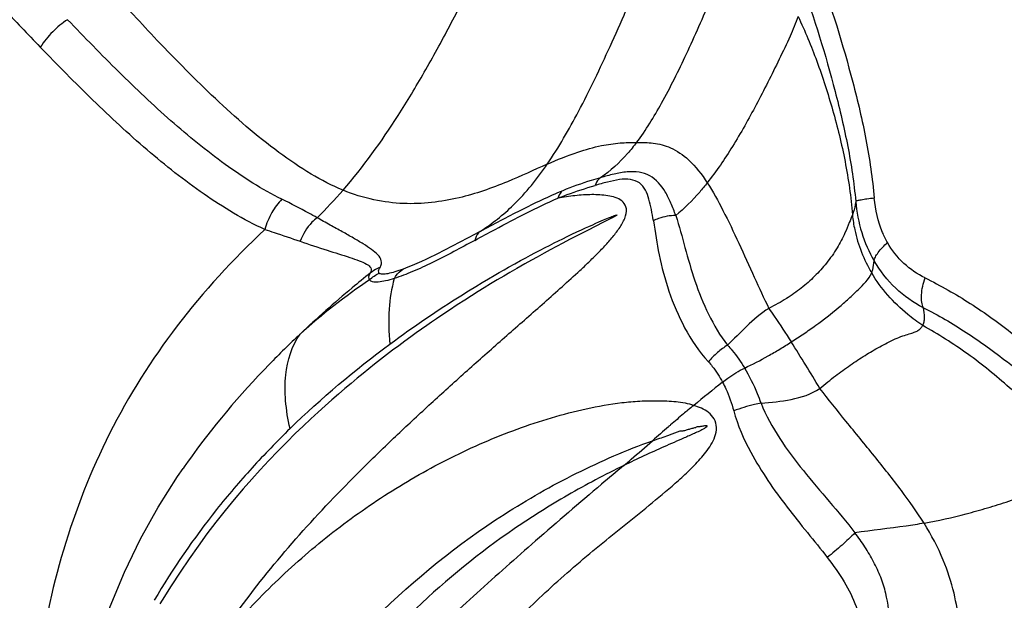
# Model space of a CAD drawing. Units: millimetres. Extents: x 0 to 297, y 0 to 210.
# Drawn here: x 238 to 245, y 143 to 147 of the extents above; entities that cross this region are included whole.
import ezdxf

# ---------------------------------------------------------------- set-up
doc = ezdxf.new("R2010")
doc.units = ezdxf.units.MM
doc.header["$LTSCALE"] = 16.335
doc.layers.get('0').update_dxf_attribs({"linetype": 'CONTINUOUS'})

msp = doc.modelspace()

# ---------------------------------------------------------------- linework, layer by layer
at = {"color": 9, "linetype": 'CONTINUOUS'}
for p, q in [((242.01018, 145.20311), (242.0204, 145.20734)), ((242.0204, 145.20734), (242.03164, 145.21193)), ((242.04398, 145.20587), (242.02963, 145.19847)), ((242.03164, 145.21193), (242.03887, 145.21484)), ((242.03887, 145.21484), (242.04522, 145.21737)), ((242.05237, 145.21026), (242.04398, 145.20587)), ((242.04522, 145.21737), (242.0508, 145.21955)), ((242.0508, 145.21955), (242.05414, 145.22085)), ((242.05882, 145.21366), (242.05237, 145.21026)), ((242.05414, 145.22085), (242.05865, 145.22257)), ((242.05865, 145.22257), (242.06262, 145.22406)), ((242.06019, 145.21439), (242.05882, 145.21366)), ((242.06497, 145.21696), (242.06149, 145.21509)), ((242.06795, 145.21858), (242.06497, 145.21696)), ((242.07122, 145.22038), (242.06886, 145.21908)), ((242.07217, 145.22091), (242.07122, 145.22038)), ((241.85125, 145.13269), (241.87815, 145.14508)), ((241.87815, 145.14508), (241.90157, 145.15573)), ((241.99934, 145.18306), (241.89081, 145.1282)), ((241.90157, 145.15573), (241.92639, 145.16687)), ((241.92639, 145.16687), (241.94698, 145.17598)), ((241.94698, 145.17598), (241.9672, 145.18481)), ((241.9672, 145.18481), (241.98355, 145.19185)), ((241.98355, 145.19185), (241.99881, 145.19834)), ((241.99881, 145.19834), (242.01018, 145.20311)), ((242.02963, 145.19847), (241.99934, 145.18306)), ((241.72711, 145.07345), (241.75653, 145.08778)), ((241.75653, 145.08778), (241.78748, 145.10267)), ((241.8249, 145.09455), (241.77163, 145.067)), ((241.78748, 145.10267), (241.82064, 145.11839)), ((241.82064, 145.11839), (241.85125, 145.13269)), ((241.89081, 145.1282), (241.8249, 145.09455)), ((241.57652, 144.99734), (241.6085, 145.01389)), ((241.6085, 145.01389), (241.63729, 145.02861)), ((241.63729, 145.02861), (241.66934, 145.04479)), ((241.68555, 145.02173), (241.64241, 144.99864)), ((241.66934, 145.04479), (241.69757, 145.05888)), ((241.72776, 145.04406), (241.68555, 145.02173)), ((241.69757, 145.05888), (241.72711, 145.07345)), ((241.77163, 145.067), (241.72776, 145.04406)), ((241.445, 144.92717), (241.47968, 144.94601)), ((241.47968, 144.94601), (241.51156, 144.96311)), ((241.51156, 144.96311), (241.54092, 144.97869)), ((241.55511, 144.95105), (241.51753, 144.93019)), ((241.54092, 144.97869), (241.57652, 144.99734)), ((241.60278, 144.97719), (241.55511, 144.95105)), ((241.64241, 144.99864), (241.60278, 144.97719)), ((241.33555, 144.86615), (241.36562, 144.88315)), ((241.36562, 144.88315), (241.40716, 144.90634)), ((241.40716, 144.90634), (241.445, 144.92717)), ((241.47425, 144.90585), (241.42079, 144.87536)), ((241.51753, 144.93019), (241.47425, 144.90585)), ((241.2309, 144.80556), (241.26849, 144.82757)), ((241.26849, 144.82757), (241.30329, 144.8477)), ((241.33305, 144.8242), (241.2888, 144.79787)), ((241.30329, 144.8477), (241.33555, 144.86615)), ((241.3733, 144.84784), (241.33305, 144.8242)), ((241.42079, 144.87536), (241.3733, 144.84784)), ((241.09794, 144.7253), (241.1459, 144.75468)), ((241.1459, 144.75468), (241.19016, 144.78136)), ((241.203, 144.74575), (241.16197, 144.72031)), ((241.19016, 144.78136), (241.2309, 144.80556)), ((241.24524, 144.77159), (241.203, 144.74575)), ((241.2888, 144.79787), (241.24524, 144.77159)), ((240.99081, 144.65788), (241.04599, 144.69292)), ((241.04599, 144.69292), (241.09794, 144.7253)), ((241.11886, 144.69321), (241.07267, 144.66375)), ((241.16197, 144.72031), (241.11886, 144.69321)), ((241.02338, 144.6318), (240.97054, 144.59697)), ((241.07267, 144.66375), (241.02338, 144.6318)), ((240.97054, 144.59697), (240.91372, 144.55884))]:
    msp.add_line(p, q, dxfattribs=at)
at = {"color": 7, "linetype": 'CONTINUOUS'}
msp.add_line((239.2015, 143.55046), (239.19391, 143.53952), dxfattribs=at)
at = {"color": 9, "linetype": 'CONTINUOUS'}
for points in [[(242.06262, 145.22406), (242.06603, 145.22532), (242.06701, 145.22567)], [(242.06701, 145.22567), (242.06988, 145.2267), (242.07178, 145.22737), (242.07357, 145.22799), (242.07513, 145.22852), (242.07657, 145.229), (242.07792, 145.22944), (242.07916, 145.22983), (242.0803, 145.23018)], [(242.08587, 145.2292), (242.08469, 145.22838), (242.08352, 145.22761), (242.0825, 145.22695), (242.08149, 145.22632), (242.08041, 145.22566), (242.07921, 145.22495), (242.07793, 145.22419), (242.07659, 145.22341), (242.07508, 145.22255), (242.07352, 145.22167)], [(242.08134, 145.23049), (242.08223, 145.23075), (242.08302, 145.23097), (242.08391, 145.23117), (242.08514, 145.23142), (242.08647, 145.23166), (242.08735, 145.23164), (242.08755, 145.23126), (242.0873, 145.23063), (242.08675, 145.22994), (242.08587, 145.2292)], [(240.5742, 144.37072), (240.60414, 144.39281), (240.63407, 144.41465), (240.66398, 144.43624), (240.69388, 144.45759), (240.72378, 144.47871), (240.75369, 144.49962), (240.78367, 144.52035), (240.81368, 144.54088), (240.84361, 144.56115), (240.87355, 144.58122), (240.90344, 144.60104), (240.93293, 144.62041), (240.96205, 144.63936), (240.99081, 144.65788)], [(240.91372, 144.55884), (240.88357, 144.53832), (240.85224, 144.51678), (240.81952, 144.49405), (240.78531, 144.47003), (240.74966, 144.44468), (240.71254, 144.41795), (240.67339, 144.38939), (240.63269, 144.35926), (240.592, 144.32871), (240.55172, 144.29803), (240.51144, 144.26692), (240.47161, 144.23571), (240.43289, 144.20494), (240.39466, 144.17413), (240.35543, 144.14206), (240.31472, 144.10826), (240.27298, 144.07305), (240.23009, 144.03626), (240.18617, 143.99792), (240.14109, 143.95785), (240.0943, 143.91546), (240.04596, 143.87079), (239.99588, 143.82354), (239.943, 143.77253), (239.88586, 143.71605), (239.82592, 143.65518), (239.76651, 143.59311), (239.70945, 143.53177), (239.65306, 143.46938), (239.59542, 143.40369), (239.53555, 143.33326), (239.47458, 143.25907), (239.41373, 143.18234), (239.35377, 143.10388), (239.29414, 143.0228), (239.23414, 142.93792), (239.17403, 142.8493), (239.11419, 142.75717), (239.05428, 142.66061), (239.04027, 142.63734)]]:
    msp.add_lwpolyline(points, dxfattribs=at)
at = {"color": 7, "linetype": 'CONTINUOUS'}
msp.add_lwpolyline([(238.39533, 139.58989), (238.37693, 139.89463), (238.36643, 140.19439), (238.36392, 140.49144), (238.36985, 140.78543), (238.38494, 141.07283), (238.41003, 141.35073), (238.44615, 141.62114), (238.4938, 141.88344), (238.55313, 142.13658), (238.62445, 142.38219), (238.70779, 142.61994), (238.8031, 142.84905), (238.91023, 143.06975), (239.02871, 143.28227), (239.15793, 143.4867), (239.19391, 143.53952)], dxfattribs=at)
at = {"color": 9, "linetype": 'CONTINUOUS'}
for centre, radius, start, end in [((237.90088, 147.45243), 3.12982, 314.331543, 318.94713), ((242.87837, 141.20311), 4.34587, 124.158534, 131.922111), ((234.25077, 138.62738), 10.68358, 30.656453, 32.605601), ((266.01914, 115.22207), 37.07233, 128.794299, 129.175237), ((243.45364, 142.67015), 1.53722, 130.970191, 131.676423), ((243.37339, 140.64803), 5.08213, 144.737414, 145.173178)]:
    msp.add_arc(centre, radius, start, end, dxfattribs=at)
at = {"color": 7, "linetype": 'CONTINUOUS'}
for points, knots in [([(224.99219, 167.50364), (226.08906, 167.22182), (228.26624, 166.54522), (231.43273, 165.21004), (234.49114, 163.56003), (238.41938, 160.94078), (242.94901, 156.92468), (247.57093, 151.1354), (251.29483, 144.50861), (254.01654, 137.23599), (255.66159, 129.52502), (256.18455, 121.59519), (255.57107, 113.67186), (253.83808, 105.98017), (251.0335, 98.7391), (247.23418, 92.15527), (242.54645, 86.41915), (237.97126, 82.45504), (234.01336, 79.88081), (230.9363, 78.26583), (227.75478, 76.9669), (225.57002, 76.31521), (224.46999, 76.04593)], [0, 0, 0, 0, 0.0285501, 0.0573651, 0.0865054, 0.1160199, 0.1762463, 0.2382428, 0.301938, 0.3670782, 0.4332649, 0.5, 0.5667351, 0.6329218, 0.698062, 0.7617572, 0.8237537, 0.8839801, 0.9134946, 0.9426349, 0.9714499, 1, 1, 1, 1]), ([(224.26452, 78.31717), (225.31748, 78.58125), (227.40731, 79.2166), (230.44815, 80.47398), (233.38535, 82.0296), (237.15567, 84.49842), (241.50549, 88.2834), (245.95486, 93.74205), (249.55371, 99.98895), (252.2062, 106.84507), (253.84353, 114.11809), (254.42286, 121.60525), (253.92906, 129.09855), (252.37489, 136.38979), (249.80087, 143.27575), (246.27358, 149.56333), (241.88684, 155.07243), (237.58052, 158.90684), (233.83864, 161.41855), (230.91939, 163.00761), (227.89311, 164.29963), (225.81067, 164.9588), (224.76079, 165.23489)], [0, 0, 0, 0, 0.0288042, 0.0578475, 0.0871846, 0.1168592, 0.1772846, 0.2393138, 0.3028889, 0.3677847, 0.4336403, 0.5, 0.5663597, 0.6322153, 0.6971111, 0.7606862, 0.8227154, 0.8831408, 0.9128154, 0.9421525, 0.9711958, 1, 1, 1, 1]), ([(217.7593, 80.63042), (218.89615, 80.62388), (221.17722, 80.74381), (224.56371, 81.32055), (227.88647, 82.28846), (231.11258, 83.63778), (234.21101, 85.35508), (237.15187, 87.42329), (239.9072, 89.82239), (243.32352, 93.45716), (246.98725, 98.71767), (250.23013, 105.84567), (252.24377, 113.57513), (252.95398, 121.61362), (252.33562, 129.6597), (250.41037, 137.41164), (247.24911, 144.57621), (243.64569, 149.87822), (240.2711, 153.55177), (237.54335, 155.98218), (234.62629, 158.08383), (231.54768, 159.83641), (228.3372, 161.22249), (225.02571, 162.22828), (221.64601, 162.84367), (219.36644, 162.98963), (218.22958, 162.99607)], [0, 0, 0, 0, 0.028573, 0.0572568, 0.0861561, 0.1153654, 0.1449645, 0.1750157, 0.2055614, 0.2366232, 0.3002121, 0.3656454, 0.4324558, 0.4999998, 0.5675439, 0.6343543, 0.6997875, 0.7633765, 0.7944383, 0.8249839, 0.8550351, 0.8846343, 0.9138436, 0.9427429, 0.9714267, 1, 1, 1, 1])]:
    msp.add_open_spline(points, degree=3, knots=knots, dxfattribs=at)
at = {"color": 9, "linetype": 'CONTINUOUS'}
for points, knots in [([(212.59508, 80.01671), (213.75188, 79.82774), (216.0882, 79.58411), (219.61188, 79.63102), (223.11529, 80.09009), (226.56326, 80.95675), (229.92198, 82.22213), (233.15852, 83.87343), (236.24139, 85.89411), (239.14066, 88.26398), (241.82853, 90.95995), (245.1192, 94.98182), (248.56133, 100.69406), (251.45354, 108.29437), (253.03964, 116.40936), (253.26035, 124.72917), (252.10807, 132.93862), (249.62407, 140.72638), (245.90048, 147.79419), (241.83805, 152.90412), (238.12033, 156.35486), (235.15135, 158.58817), (232.00954, 160.46351), (228.72504, 161.96248), (225.33058, 163.06984), (223.00836, 163.54108), (221.84332, 163.70741)], [0, 0, 0, 0, 0.0286123, 0.0571859, 0.0858343, 0.1146656, 0.1437794, 0.1732616, 0.2031811, 0.2335869, 0.2645076, 0.2959507, 0.3602665, 0.4262937, 0.4934857, 0.5611477, 0.6285272, 0.6949061, 0.7596924, 0.8225051, 0.8531677, 0.883327, 0.9130217, 0.9423111, 0.9712728, 1, 1, 1, 1]), ([(240.26109, 145.3969), (240.39662, 145.55258), (240.58259, 145.81336), (240.80756, 146.18716), (240.97629, 146.49594), (241.14131, 146.82094), (241.30196, 147.15552), (241.43163, 147.43358), (241.51378, 147.65132), (241.54315, 147.75591), (241.55299, 147.80608)], [0, 0, 0, 0, 0.2253679, 0.3480811, 0.4764299, 0.609437, 0.7460164, 0.881739, 0.9441717, 1, 1, 1, 1]), ([(241.62346, 145.57082), (241.70047, 145.68332), (241.84793, 145.94209), (242.01343, 146.28879), (242.15017, 146.598), (242.25509, 146.84458), (242.35529, 147.08607), (242.41001, 147.24924), (242.42693, 147.32826)], [0, 0, 0, 0, 0.2111255, 0.4599623, 0.594868, 0.7346629, 0.8748616, 1, 1, 1, 1]), ([(242.21938, 145.71572), (242.28173, 145.79807), (242.39967, 145.9921), (242.52941, 146.2549), (242.63611, 146.4912), (242.71784, 146.68059), (242.7959, 146.86687), (242.84026, 146.99217), (242.85596, 147.05288)], [0, 0, 0, 0, 0.2086345, 0.4567596, 0.5919151, 0.7322602, 0.8733365, 1, 1, 1, 1]), ([(237.74457, 146.88029), (237.76503, 146.85868), (237.8048, 146.81318), (237.88672, 146.72387), (237.99094, 146.61339), (238.11648, 146.48231), (238.20028, 146.39541), (238.24217, 146.35205)], [0, 0, 0, 0, 0.1230023, 0.2497288, 0.5009759, 0.7507834, 1, 1, 1, 1]), ([(243.43185, 146.86314), (243.51707, 146.61768), (243.63468, 146.24454), (243.75464, 145.73569), (243.79202, 145.47526), (243.80458, 145.34416)], [0, 0, 0, 0, 0.4973325, 0.7479097, 1, 1, 1, 1]), ([(240.26109, 145.3969), (240.18757, 145.42704), (240.0398, 145.50404), (239.74938, 145.70197), (239.40651, 146.0021), (239.0396, 146.37516), (238.81014, 146.62354), (238.70271, 146.73566)], [0, 0, 0, 0, 0.115305, 0.2407318, 0.5093706, 0.7746626, 1, 1, 1, 1]), ([(243.32096, 146.78065), (243.40437, 146.54222), (243.51719, 146.18074), (243.63195, 145.69203), (243.6699, 145.44513), (243.68059, 145.32185)], [0, 0, 0, 0, 0.5033509, 0.7534191, 1, 1, 1, 1]), ([(238.42404, 146.53471), (238.38786, 146.51214), (238.32112, 146.45604), (238.26562, 146.38899), (238.24217, 146.35205)], [0, 0, 0, 0, 0.4936155, 1, 1, 1, 1]), ([(239.85349, 145.33654), (239.72039, 145.40162), (239.46383, 145.56595), (239.10662, 145.8593), (238.76039, 146.18672), (238.53668, 146.41769), (238.42404, 146.53471)], [0, 0, 0, 0, 0.2372981, 0.485035, 0.739853, 1, 1, 1, 1]), ([(243.29606, 146.55616), (243.28097, 146.51117), (243.23985, 146.41547), (243.17045, 146.27005), (243.09546, 146.1177), (242.99468, 145.92175), (242.8668, 145.69377), (242.75149, 145.52336), (242.69074, 145.44621)], [0, 0, 0, 0, 0.1123352, 0.2460256, 0.3815477, 0.514223, 0.7675507, 1, 1, 1, 1]), ([(243.29606, 146.55616), (243.343, 146.45913), (243.42687, 146.25341), (243.53188, 145.93007), (243.61538, 145.58774), (243.64975, 145.3515), (243.6587, 145.23176)], [0, 0, 0, 0, 0.2344215, 0.4822403, 0.7388634, 1, 1, 1, 1]), ([(239.73952, 145.13482), (239.59724, 145.19968), (239.32442, 145.36504), (238.94753, 145.664), (238.58778, 145.99732), (238.35732, 146.23282), (238.24217, 146.35205)], [0, 0, 0, 0, 0.2418902, 0.4903285, 0.7435775, 1, 1, 1, 1]), ([(241.62346, 145.57082), (241.69065, 145.60019), (241.80885, 145.64793), (241.97185, 145.69513), (242.10369, 145.71408), (242.18256, 145.71554), (242.21938, 145.71572)], [0, 0, 0, 0, 0.3557941, 0.6177391, 0.8213159, 1, 1, 1, 1]), ([(242.21938, 145.71572), (242.20018, 145.69035), (242.12911, 145.60278), (242.04468, 145.52553), (241.97759, 145.48015)], [0, 0, 0, 0, 0.282016, 1, 1, 1, 1]), ([(242.21938, 145.71572), (242.25633, 145.71589), (242.33311, 145.71537), (242.45607, 145.68431), (242.58436, 145.59359), (242.65456, 145.50169), (242.69074, 145.44621)], [0, 0, 0, 0, 0.1935531, 0.4010669, 0.6530786, 1, 1, 1, 1]), ([(241.62346, 145.57082), (241.53461, 145.53198), (241.34434, 145.44254), (241.02835, 145.33146), (240.72256, 145.29519), (240.46108, 145.32789), (240.32776, 145.36957), (240.26109, 145.3969)], [0, 0, 0, 0, 0.2052152, 0.4448614, 0.7063223, 0.8475088, 1, 1, 1, 1]), ([(241.17596, 145.12193), (241.25579, 145.17293), (241.42302, 145.30674), (241.55699, 145.47371), (241.62346, 145.57082)], [0, 0, 0, 0, 0.4459649, 1, 1, 1, 1]), ([(241.97759, 145.48015), (241.9569, 145.4742), (241.87209, 145.44918), (241.78866, 145.41936), (241.72681, 145.39381)], [0, 0, 0, 0, 0.2433923, 1, 1, 1, 1]), ([(241.97759, 145.48015), (241.97379, 145.47724), (241.95818, 145.46276), (241.94766, 145.44351), (241.94183, 145.42818)], [0, 0, 0, 0, 0.2259734, 1, 1, 1, 1]), ([(242.33123, 145.19268), (242.32727, 145.21784), (242.31902, 145.26684), (242.29964, 145.35419), (242.26241, 145.44248), (242.17607, 145.47375), (242.10233, 145.46899), (242.02328, 145.45191), (241.96932, 145.43624), (241.94183, 145.42818)], [0, 0, 0, 0, 0.1320804, 0.2561852, 0.4719092, 0.5807346, 0.7086967, 0.8513903, 1, 1, 1, 1]), ([(242.48035, 145.22822), (242.47075, 145.25624), (242.45028, 145.31017), (242.40309, 145.40594), (242.33335, 145.48875), (242.23499, 145.52128), (242.15323, 145.52124), (242.0666, 145.50541), (242.00777, 145.48912), (241.97759, 145.48015)], [0, 0, 0, 0, 0.1348466, 0.261639, 0.4882709, 0.6000277, 0.7223211, 0.8566715, 1, 1, 1, 1]), ([(241.69441, 145.34359), (241.71489, 145.35196), (241.79618, 145.38353), (241.8794, 145.40987), (241.94183, 145.42818)], [0, 0, 0, 0, 0.2537509, 1, 1, 1, 1]), ([(242.69074, 145.44621), (242.67428, 145.42531), (242.61017, 145.3472), (242.53857, 145.27471), (242.48035, 145.22822)], [0, 0, 0, 0, 0.2630769, 1, 1, 1, 1]), ([(242.69074, 145.44621), (242.72919, 145.38724), (242.80184, 145.254), (242.90258, 145.04181), (243.00132, 144.82196), (243.06809, 144.67654), (243.10192, 144.60797)], [0, 0, 0, 0, 0.2260919, 0.4862407, 0.754462, 1, 1, 1, 1]), ([(239.32619, 142.24429), (239.43082, 142.41051), (239.65716, 142.73373), (240.04178, 143.18636), (240.38966, 143.54287), (240.68066, 143.82056), (240.90533, 144.02773), (241.13449, 144.23437), (241.32877, 144.40578), (241.48574, 144.54357), (241.60449, 144.64779), (241.72355, 144.75329), (241.82224, 144.84294), (241.90025, 144.91664), (241.95803, 144.9734), (242.01427, 145.03202), (242.06764, 145.09292), (242.11463, 145.15655), (242.14872, 145.2196), (242.1564, 145.28462), (242.12227, 145.32895), (242.07691, 145.34964), (242.0273, 145.36125), (241.97457, 145.36663), (241.90121, 145.36808), (241.80723, 145.36167), (241.73222, 145.35029), (241.69441, 145.34358)], [0, 0, 0, 0, 0.1263164, 0.2532974, 0.3816108, 0.4464944, 0.5119904, 0.5781486, 0.644952, 0.6786169, 0.712478, 0.7465693, 0.7809297, 0.7982216, 0.815589, 0.8330187, 0.8504514, 0.8676569, 0.8837277, 0.8965461, 0.906847, 0.9172183, 0.9281468, 0.9395288, 0.9512377, 0.9753066, 1, 1, 1, 1]), ([(239.85349, 145.33654), (239.82703, 145.3106), (239.7811, 145.24639), (239.75064, 145.17404), (239.73952, 145.13482)], [0, 0, 0, 0, 0.4761194, 1, 1, 1, 1]), ([(240.08803, 145.21364), (240.06963, 145.22383), (239.99221, 145.26622), (239.91382, 145.30686), (239.85349, 145.33654)], [0, 0, 0, 0, 0.2382229, 1, 1, 1, 1]), ([(241.14019, 145.06239), (241.18509, 145.08682), (241.29892, 145.14772), (241.48178, 145.24524), (241.62305, 145.31184), (241.69441, 145.34358)], [0, 0, 0, 0, 0.2466697, 0.6230337, 1, 1, 1, 1]), ([(241.72681, 145.39381), (241.63098, 145.35426), (241.44646, 145.26478), (241.26523, 145.16947), (241.17596, 145.12193)], [0, 0, 0, 0, 0.5062013, 1, 1, 1, 1]), ([(241.72681, 145.39381), (241.72313, 145.39132), (241.7078, 145.37796), (241.69883, 145.35866), (241.69441, 145.34358)], [0, 0, 0, 0, 0.2206603, 1, 1, 1, 1]), ([(243.80458, 145.34416), (243.7883, 145.34217), (243.75888, 145.3383), (243.72458, 145.3331), (243.70305, 145.32894), (243.69206, 145.32649), (243.68511, 145.32426), (243.68137, 145.32284), (243.68059, 145.32185)], [0, 0, 0, 0, 0.3893697, 0.7048943, 0.8226002, 0.911009, 0.9699646, 1, 1, 1, 1]), ([(243.89265, 145.04738), (243.88015, 145.06946), (243.83481, 145.16286), (243.81124, 145.26617), (243.80458, 145.34416)], [0, 0, 0, 0, 0.2448087, 1, 1, 1, 1]), ([(243.68059, 145.32185), (243.67983, 145.31505), (243.6754, 145.28441), (243.66684, 145.25445), (243.6587, 145.23176)], [0, 0, 0, 0, 0.2210062, 1, 1, 1, 1]), ([(243.68059, 145.32185), (243.68687, 145.25169), (243.71312, 145.11368), (243.76916, 144.98456), (243.80394, 144.92508)], [0, 0, 0, 0, 0.505505, 1, 1, 1, 1]), ([(240.08803, 145.21364), (240.07579, 145.20428), (240.02766, 145.16023), (239.99271, 145.10259), (239.97506, 145.0562)], [0, 0, 0, 0, 0.2369408, 1, 1, 1, 1]), ([(240.50798, 144.88152), (240.51247, 144.88867), (240.51899, 144.90335), (240.51741, 144.93457), (240.49347, 144.96976), (240.44945, 145.00402), (240.39347, 145.04017), (240.32791, 145.07922), (240.25402, 145.12132), (240.17253, 145.16532), (240.11654, 145.19677), (240.08803, 145.21364)], [0, 0, 0, 0, 0.0445451, 0.0818236, 0.1601173, 0.258409, 0.376473, 0.5112627, 0.6611929, 0.8251649, 1, 1, 1, 1]), ([(242.48035, 145.22822), (242.44164, 145.22824), (242.38976, 145.21864), (242.34249, 145.19844), (242.33123, 145.19268)], [0, 0, 0, 0, 0.7537932, 1, 1, 1, 1]), ([(242.48035, 145.22822), (242.50395, 145.15804), (242.54139, 145.01091), (242.60589, 144.78842), (242.69357, 144.56632), (242.77589, 144.4264), (242.82627, 144.36307)], [0, 0, 0, 0, 0.2369491, 0.4854317, 0.7409976, 1, 1, 1, 1]), ([(243.6587, 145.23175), (243.65235, 145.21458), (243.63464, 145.17494), (243.60532, 145.09955), (243.55729, 145.00705), (243.48811, 144.91091), (243.40776, 144.82104), (243.31809, 144.74149), (243.23493, 144.68207), (243.16118, 144.63967), (243.12159, 144.61944), (243.10191, 144.60797)], [0, 0, 0, 0, 0.0639666, 0.1515584, 0.2825678, 0.4267601, 0.5642434, 0.7029545, 0.8447446, 0.9204397, 1, 1, 1, 1]), ([(243.6587, 145.23176), (243.66189, 145.19845), (243.68313, 145.06357), (243.73472, 144.93378), (243.78725, 144.84528)], [0, 0, 0, 0, 0.2453357, 1, 1, 1, 1]), ([(242.33122, 145.19268), (242.34311, 145.11705), (242.36668, 144.95844), (242.43085, 144.71712), (242.53374, 144.47219), (242.63578, 144.31979), (242.69812, 144.25153)], [0, 0, 0, 0, 0.2242671, 0.469394, 0.7292096, 1, 1, 1, 1]), ([(239.73952, 145.13482), (239.5282, 144.93637), (239.13848, 144.5129), (238.68238, 143.78858), (238.37472, 143.00475), (238.204, 142.19201), (238.15585, 141.51133), (238.15518, 140.97901), (238.16913, 140.59615), (238.19293, 140.22759), (238.22618, 139.87837), (238.25551, 139.54911), (238.27832, 139.23931), (238.29692, 138.94271), (238.31612, 138.55949), (238.32564, 138.08108), (238.28034, 137.49282), (238.14339, 136.87066), (237.93439, 136.33097), (237.7052, 135.86729), (237.41845, 135.34634), (237.00701, 134.6746), (236.64524, 134.14577), (236.45739, 133.87731)], [0, 0, 0, 0, 0.0715095, 0.1412047, 0.2099243, 0.2780969, 0.3452744, 0.377871, 0.4093914, 0.4397634, 0.4689616, 0.4959236, 0.5213058, 0.5455866, 0.5692297, 0.6159606, 0.6635388, 0.7144216, 0.7725201, 0.805795, 0.8419826, 0.9191737, 1, 1, 1, 1]), ([(239.73952, 145.13482), (239.76005, 145.12834), (239.83883, 145.10291), (239.9171, 145.07596), (239.97506, 145.0562)], [0, 0, 0, 0, 0.2601558, 1, 1, 1, 1]), ([(241.17596, 145.12193), (241.08557, 145.07379), (240.91733, 144.98367), (240.74445, 144.90142), (240.66147, 144.87048)], [0, 0, 0, 0, 0.536269, 1, 1, 1, 1]), ([(241.17596, 145.12193), (241.17155, 145.1191), (241.15347, 145.10365), (241.14402, 145.08026), (241.14019, 145.06239)], [0, 0, 0, 0, 0.2226544, 1, 1, 1, 1]), ([(239.97506, 145.0562), (240.03488, 145.03581), (240.14531, 144.999), (240.27749, 144.95787), (240.36556, 144.92881), (240.40886, 144.91075), (240.43424, 144.8937), (240.44663, 144.87983), (240.45078, 144.86198), (240.44665, 144.85053), (240.44373, 144.84495)], [0, 0, 0, 0, 0.3501386, 0.6450108, 0.7666473, 0.8645191, 0.9033184, 0.9355968, 0.9650804, 1, 1, 1, 1]), ([(241.14019, 145.06239), (241.04654, 145.0117), (240.90998, 144.93795), (240.73002, 144.85431), (240.64423, 144.82091), (240.60298, 144.80774)], [0, 0, 0, 0, 0.5367663, 0.7817666, 1, 1, 1, 1]), ([(243.80395, 144.92508), (243.80468, 144.93392), (243.81198, 144.95376), (243.83983, 144.99665), (243.86995, 145.02699), (243.89265, 145.04738)], [0, 0, 0, 0, 0.1734177, 0.4029587, 1, 1, 1, 1]), ([(244.14322, 144.81207), (244.09191, 144.83626), (243.99455, 144.90299), (243.92182, 144.99585), (243.89266, 145.04738)], [0, 0, 0, 0, 0.4892987, 1, 1, 1, 1]), ([(240.50797, 144.8815), (240.50206, 144.87933), (240.47925, 144.86985), (240.458, 144.85659), (240.44374, 144.84495)], [0, 0, 0, 0, 0.2546894, 1, 1, 1, 1]), ([(240.50291, 144.8433), (240.50128, 144.8452), (240.49529, 144.85787), (240.50257, 144.87208), (240.50798, 144.88152)], [0, 0, 0, 0, 0.1871283, 1, 1, 1, 1]), ([(243.78725, 144.84528), (243.79006, 144.85224), (243.79847, 144.87823), (243.80229, 144.90541), (243.80394, 144.92508)], [0, 0, 0, 0, 0.2756763, 1, 1, 1, 1]), ([(244.13211, 144.61239), (244.06517, 144.64686), (243.93865, 144.73638), (243.84304, 144.85834), (243.80395, 144.92508)], [0, 0, 0, 0, 0.4932699, 1, 1, 1, 1]), ([(240.44373, 144.84495), (240.40284, 144.81207), (240.24245, 144.68059), (240.08709, 144.54292), (239.97456, 144.43643)], [0, 0, 0, 0, 0.2529876, 1, 1, 1, 1]), ([(240.43824, 144.79926), (240.43642, 144.80171), (240.42998, 144.81687), (240.43759, 144.83369), (240.44374, 144.84495)], [0, 0, 0, 0, 0.1920185, 1, 1, 1, 1]), ([(240.66147, 144.87048), (240.64348, 144.86377), (240.61022, 144.8521), (240.56362, 144.83983), (240.5296, 144.83479), (240.50762, 144.83776), (240.50292, 144.8433)], [0, 0, 0, 0, 0.3502583, 0.6453711, 0.8674824, 1, 1, 1, 1]), ([(240.60298, 144.80774), (240.60661, 144.81435), (240.62192, 144.83871), (240.6433, 144.85951), (240.66147, 144.87048)], [0, 0, 0, 0, 0.2621769, 1, 1, 1, 1]), ([(243.25062, 144.38426), (243.26485, 144.39277), (243.29219, 144.41152), (243.34741, 144.44769), (243.44023, 144.51277), (243.5407, 144.59061), (243.63351, 144.67193), (243.7102, 144.74594), (243.76714, 144.8017), (243.78725, 144.84528)], [0, 0, 0, 0, 0.0698863, 0.1396697, 0.2784199, 0.5476659, 0.6754702, 0.7976505, 1, 1, 1, 1]), ([(244.12749, 144.49515), (244.09278, 144.51747), (243.96069, 144.61402), (243.84965, 144.74013), (243.78725, 144.84528)], [0, 0, 0, 0, 0.2523341, 1, 1, 1, 1]), ([(244.13211, 144.61239), (244.12663, 144.62396), (244.11956, 144.65255), (244.11804, 144.72063), (244.1308, 144.77519), (244.14322, 144.81206)], [0, 0, 0, 0, 0.1886719, 0.4266031, 1, 1, 1, 1]), ([(244.14322, 144.81206), (244.24663, 144.76032), (244.4503, 144.64596), (244.73457, 144.43831), (245.00918, 144.21257), (245.18557, 144.05256), (245.27265, 143.97074)], [0, 0, 0, 0, 0.2454763, 0.4946152, 0.746326, 1, 1, 1, 1]), ([(240.60298, 144.80774), (240.58404, 144.80176), (240.54883, 144.79172), (240.50609, 144.78368), (240.47656, 144.78276), (240.45634, 144.78467), (240.44153, 144.79176), (240.43824, 144.79926)], [0, 0, 0, 0, 0.346481, 0.6377539, 0.7573902, 0.8572292, 1, 1, 1, 1]), ([(240.60298, 144.80774), (240.58352, 144.74133), (240.56139, 144.59495), (240.56612, 144.44774), (240.5742, 144.37072)], [0, 0, 0, 0, 0.4718973, 1, 1, 1, 1]), ([(243.10192, 144.60797), (243.04668, 144.57581), (242.95448, 144.4919), (242.86813, 144.40487), (242.82628, 144.36307)], [0, 0, 0, 0, 0.5193519, 1, 1, 1, 1]), ([(243.10192, 144.60797), (243.11385, 144.59076), (243.16445, 144.51688), (243.21361, 144.44201), (243.25063, 144.38426)], [0, 0, 0, 0, 0.2339419, 1, 1, 1, 1]), ([(244.12749, 144.49515), (244.13147, 144.50234), (244.1382, 144.51932), (244.14086, 144.55943), (244.13631, 144.59093), (244.13211, 144.61239)], [0, 0, 0, 0, 0.2062026, 0.4509215, 1, 1, 1, 1]), ([(244.13211, 144.61239), (244.23087, 144.56447), (244.42292, 144.45071), (244.78844, 144.18494), (245.04775, 143.96091), (245.2152, 143.80428)], [0, 0, 0, 0, 0.2430055, 0.4924346, 1, 1, 1, 1]), ([(243.44122, 144.07482), (243.45979, 144.08814), (243.49379, 144.11715), (243.56012, 144.17066), (243.64284, 144.22975), (243.74114, 144.29455), (243.84061, 144.35334), (243.92496, 144.39722), (243.99149, 144.4243), (244.03461, 144.43687), (244.06863, 144.44751), (244.09536, 144.45925), (244.11512, 144.47524), (244.12398, 144.4884), (244.12749, 144.49515)], [0, 0, 0, 0, 0.0844168, 0.1648709, 0.3148806, 0.4596604, 0.5997664, 0.7416164, 0.8104831, 0.8646993, 0.9074252, 0.942208, 0.9718807, 1, 1, 1, 1]), ([(245.21309, 143.54398), (245.13683, 143.64175), (244.9743, 143.82692), (244.71157, 144.08133), (244.4783, 144.27152), (244.28088, 144.40475), (244.17891, 144.46513), (244.12749, 144.49515)], [0, 0, 0, 0, 0.256231, 0.508157, 0.7551828, 0.8769611, 1, 1, 1, 1]), ([(239.97456, 144.43643), (239.90457, 144.37078), (239.63341, 144.10531), (239.38743, 143.81357), (239.22375, 143.58207)], [0, 0, 0, 0, 0.2528739, 1, 1, 1, 1]), ([(239.90784, 143.80641), (239.89364, 143.86776), (239.87413, 143.98718), (239.87262, 144.20334), (239.91918, 144.35848), (239.97481, 144.43667)], [0, 0, 0, 0, 0.2912045, 0.556255, 1, 1, 1, 1]), ([(242.82627, 144.36307), (242.8025, 144.34911), (242.75691, 144.3146), (242.71681, 144.27403), (242.69813, 144.25153)], [0, 0, 0, 0, 0.4853285, 1, 1, 1, 1]), ([(242.82627, 144.36307), (242.8368, 144.35168), (242.87864, 144.30374), (242.91527, 144.25135), (242.94019, 144.21021)], [0, 0, 0, 0, 0.2438668, 1, 1, 1, 1]), ([(242.9402, 144.21022), (242.99286, 144.23559), (243.07173, 144.27591), (243.17396, 144.33622), (243.22548, 144.3675), (243.25062, 144.38426)], [0, 0, 0, 0, 0.4924782, 0.7454323, 1, 1, 1, 1]), ([(242.69813, 144.25153), (242.70718, 144.24163), (242.74284, 144.19967), (242.77279, 144.153), (242.79235, 144.11626)], [0, 0, 0, 0, 0.2437868, 1, 1, 1, 1]), ([(242.79235, 144.11626), (242.80362, 144.12533), (242.85024, 144.1606), (242.90051, 144.19125), (242.9402, 144.21022)], [0, 0, 0, 0, 0.2475106, 1, 1, 1, 1]), ([(243.04928, 143.97593), (243.04205, 143.9967), (243.01171, 144.07742), (242.97332, 144.15517), (242.9402, 144.21022)], [0, 0, 0, 0, 0.255023, 1, 1, 1, 1]), ([(242.79235, 144.11626), (242.80022, 144.10147), (242.83045, 144.0399), (242.85323, 143.9748), (242.86686, 143.92483)], [0, 0, 0, 0, 0.2444747, 1, 1, 1, 1]), ([(243.04928, 143.97593), (243.11656, 143.98056), (243.25057, 143.99496), (243.38576, 144.03497), (243.44123, 144.07482)], [0, 0, 0, 0, 0.4968123, 1, 1, 1, 1]), ([(244.13631, 143.17482), (244.08953, 143.24972), (243.98167, 143.40123), (243.80419, 143.62522), (243.6195, 143.84999), (243.49807, 144.00069), (243.44122, 144.07483)], [0, 0, 0, 0, 0.2328662, 0.4897255, 0.7536448, 1, 1, 1, 1]), ([(239.32619, 142.24429), (239.42486, 142.3703), (239.63432, 142.61353), (239.98016, 142.9486), (240.35839, 143.2473), (240.76469, 143.50612), (241.12375, 143.68612), (241.4218, 143.80488), (241.65016, 143.88097), (241.88314, 143.94159), (242.08081, 143.9769), (242.24067, 143.99122), (242.36146, 143.99336), (242.48219, 143.98939), (242.56308, 143.97569), (242.60075, 143.9612)], [0, 0, 0, 0, 0.1247102, 0.2497464, 0.3747152, 0.4996133, 0.6245497, 0.6870383, 0.7495227, 0.811999, 0.8745103, 0.9057232, 0.9369997, 0.9685439, 1, 1, 1, 1]), ([(240.49143, 141.3385), (240.56748, 141.46406), (240.72911, 141.71063), (240.9953, 142.06531), (241.23925, 142.34528), (241.44754, 142.55843), (241.60981, 142.71341), (241.77723, 142.86368), (241.94941, 143.00944), (242.12542, 143.15182), (242.30298, 143.29412), (242.44969, 143.41592), (242.56357, 143.5193), (242.64549, 143.60259), (242.70724, 143.68024), (242.74372, 143.75187), (242.75738, 143.81239), (242.74137, 143.87262), (242.70063, 143.91518), (242.65237, 143.94316), (242.61798, 143.95565), (242.60075, 143.9612)], [0, 0, 0, 0, 0.1220096, 0.2448316, 0.3683325, 0.430327, 0.4924841, 0.5548039, 0.6172845, 0.6799657, 0.7429571, 0.8064193, 0.8384215, 0.8707232, 0.9035381, 0.9203107, 0.937289, 0.9539195, 0.9696934, 0.9849563, 1, 1, 1, 1]), ([(243.04928, 143.97593), (243.03444, 143.97309), (242.97268, 143.95967), (242.91195, 143.94149), (242.86686, 143.92483)], [0, 0, 0, 0, 0.2391787, 1, 1, 1, 1]), ([(243.04928, 143.97593), (243.08145, 143.89333), (243.16925, 143.73705), (243.33022, 143.5236), (243.50472, 143.3194), (243.62119, 143.18262), (243.67554, 143.11092)], [0, 0, 0, 0, 0.2481538, 0.4974132, 0.7481308, 1, 1, 1, 1]), ([(242.5615, 143.92982), (242.55169, 143.92161), (242.51298, 143.88876), (242.47462, 143.8555), (242.44574, 143.83083)], [0, 0, 0, 0, 0.2519431, 1, 1, 1, 1]), ([(242.86686, 143.92483), (242.8931, 143.82867), (242.96311, 143.66801), (243.09278, 143.4584), (243.22212, 143.28136), (243.3574, 143.11309), (243.44799, 143.00254), (243.49102, 142.94663)], [0, 0, 0, 0, 0.2560479, 0.4453636, 0.6329303, 0.8187608, 1, 1, 1, 1]), ([(242.3257, 143.72556), (242.34154, 143.73115), (242.37347, 143.74164), (242.41363, 143.75411), (242.44499, 143.76641), (242.46837, 143.77611), (242.48783, 143.78418), (242.50384, 143.78956), (242.51639, 143.79117), (242.529, 143.79103), (242.54133, 143.79411), (242.55302, 143.79885), (242.56933, 143.80303), (242.58558, 143.80725), (242.60178, 143.81168), (242.61435, 143.81346), (242.62331, 143.82089), (242.63186, 143.81908), (242.63815, 143.81937), (242.64421, 143.82116), (242.65241, 143.82261), (242.66303, 143.82456), (242.67398, 143.82612), (242.6973, 143.82855), (242.67865, 143.81065), (242.67154, 143.80612)], [0, 0, 0, 0, 0.1250421, 0.2501416, 0.3128733, 0.3757065, 0.4385204, 0.4698228, 0.5010007, 0.5321786, 0.5633519, 0.5947361, 0.6260105, 0.6885271, 0.7197706, 0.7510286, 0.7824432, 0.7980183, 0.8135241, 0.8291436, 0.8447292, 0.875878, 0.9070052, 0.9372858, 1, 1, 1, 1]), ([(239.90784, 143.80641), (239.82128, 143.72069), (239.65134, 143.54614), (239.33379, 143.17492), (239.12578, 142.87134), (239.00148, 142.66049)], [0, 0, 0, 0, 0.2495058, 0.4986725, 1, 1, 1, 1]), ([(242.67154, 143.80612), (242.66107, 143.79944), (242.63806, 143.78978), (242.60446, 143.77409), (242.57058, 143.75902), (242.52541, 143.73922), (242.46902, 143.71453), (242.37905, 143.67486), (242.2672, 143.62439), (242.17862, 143.58217), (242.1346, 143.56059)], [0, 0, 0, 0, 0.0631088, 0.1259681, 0.1887386, 0.2514033, 0.3765554, 0.5015078, 0.750948, 1, 1, 1, 1]), ([(239.25467, 140.76117), (239.40602, 141.08949), (239.75896, 141.72664), (240.45536, 142.57443), (241.17255, 143.15283), (241.81256, 143.51659), (242.1522, 143.66341), (242.3257, 143.72556)], [0, 0, 0, 0, 0.2476936, 0.4963831, 0.7472095, 0.8737351, 1, 1, 1, 1]), ([(242.1346, 143.56059), (242.15093, 143.57423), (242.21527, 143.62847), (242.27865, 143.68384), (242.3257, 143.72556)], [0, 0, 0, 0, 0.2527385, 1, 1, 1, 1]), ([(242.1346, 143.56059), (242.00788, 143.49844), (241.75806, 143.36711), (241.28136, 143.06745), (240.73418, 142.62328), (240.17481, 141.99363), (239.86808, 141.52462), (239.73096, 141.28226)], [0, 0, 0, 0, 0.1259163, 0.2515481, 0.5018896, 0.751582, 1, 1, 1, 1]), ([(242.1346, 143.56059), (242.08478, 143.51864), (241.887, 143.35209), (241.6906, 143.18388), (241.54508, 143.05643)], [0, 0, 0, 0, 0.2518851, 1, 1, 1, 1]), ([(244.13631, 143.17482), (244.23108, 143.19162), (244.37286, 143.22399), (244.56014, 143.27708), (244.70157, 143.32158), (244.84321, 143.36956), (244.98293, 143.41979), (245.09589, 143.46082), (245.17261, 143.50329), (245.20248, 143.52954), (245.21309, 143.54398)], [0, 0, 0, 0, 0.2518234, 0.3798857, 0.5092347, 0.6396874, 0.7710099, 0.8980074, 0.9531081, 1, 1, 1, 1]), ([(244.13631, 143.17482), (244.09671, 143.1678), (243.94347, 143.14381), (243.78916, 143.12773), (243.67554, 143.11092)], [0, 0, 0, 0, 0.259318, 1, 1, 1, 1]), ([(244.38612, 142.31118), (244.38161, 142.37601), (244.37286, 142.50929), (244.3401, 142.71802), (244.26584, 142.94572), (244.18537, 143.09626), (244.13631, 143.17482)], [0, 0, 0, 0, 0.21426, 0.440274, 0.6946555, 1, 1, 1, 1]), ([(243.67554, 143.11092), (243.64791, 143.08271), (243.58757, 143.02651), (243.52464, 142.97329), (243.49102, 142.94663)], [0, 0, 0, 0, 0.4792339, 1, 1, 1, 1]), ([(243.89246, 142.28827), (243.90056, 142.35594), (243.91302, 142.49591), (243.89403, 142.67441), (243.84965, 142.81546), (243.80164, 142.91889), (243.74268, 143.01737), (243.69902, 143.08054), (243.67554, 143.11092)], [0, 0, 0, 0, 0.233179, 0.4795133, 0.6076702, 0.7376212, 0.8686607, 1, 1, 1, 1]), ([(241.54508, 143.05643), (241.41393, 142.94175), (241.15627, 142.71263), (240.7798, 142.36692), (240.42208, 142.02138), (240.19422, 141.7872), (240.08258, 141.67203)], [0, 0, 0, 0, 0.2594494, 0.513448, 0.7611326, 1, 1, 1, 1]), ([(243.49102, 142.94663), (243.53128, 142.89432), (243.60568, 142.79103), (243.69006, 142.62389), (243.72368, 142.44645), (243.72006, 142.32895), (243.71791, 142.27014)], [0, 0, 0, 0, 0.2701165, 0.5202537, 0.759195, 1, 1, 1, 1])]:
    msp.add_open_spline(points, degree=3, knots=knots, dxfattribs=at)
for points in [[(240.43824, 144.79926), (240.45722, 144.81714), (240.4793, 144.83223), (240.50292, 144.8433)], [(239.90784, 143.80641), (240.11658, 144.00926), (240.34042, 144.19732), (240.5742, 144.37072)], [(242.60075, 143.9612), (242.58732, 143.95119), (242.57426, 143.94067), (242.5615, 143.92982)], [(242.43151, 143.81832), (242.39628, 143.78735), (242.36056, 143.75694), (242.3257, 143.72556)]]:
    msp.add_open_spline(points, degree=3, dxfattribs=at)

doc.saveas('drawing.dxf')
